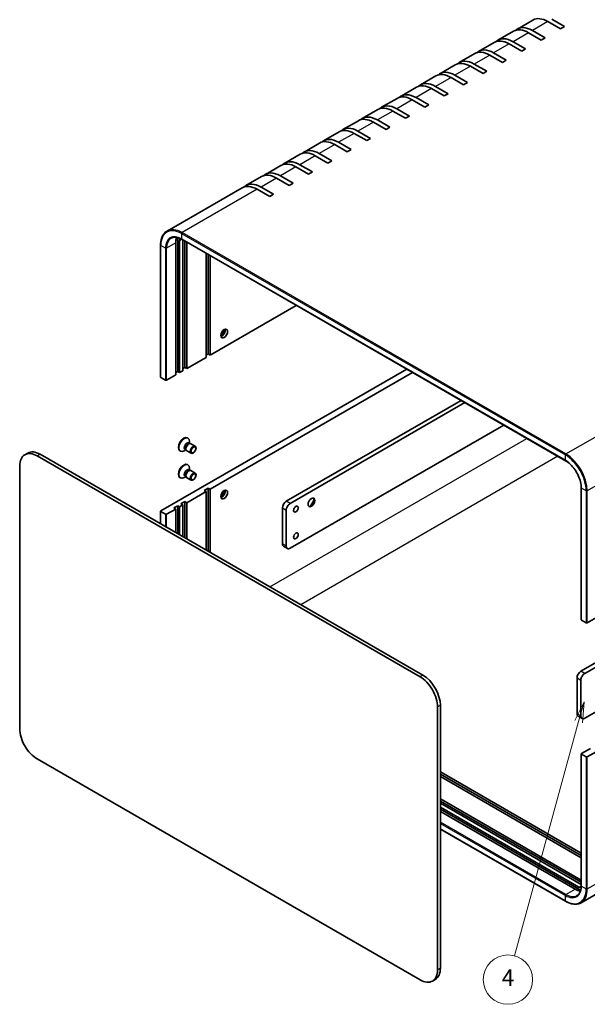
# Model space of a CAD drawing. Units: millimetres. Extents: x 43 to 4374, y 24 to 867.
# Drawn here: x 569 to 776, y 308 to 667 of the extents above; entities that cross this region are included whole.
import ezdxf

# ---------------------------------------------------------------- set-up
doc = ezdxf.new("R2010")
doc.units = ezdxf.units.MM
doc.header["$LTSCALE"] = 3
for name, color, linetype, lineweight in [('Symbol (TK)', 100, 'Continuous', 18), ('Visible (ISO)', 7, 'Continuous', 35), ('Visible Narrow (ISO)', 7, 'Continuous', 25)]:
    doc.layers.add(name, color=color, linetype=linetype, lineweight=lineweight)
doc.styles.add('Note Text (TK2)', font='txt')

# ---------------------------------------------------------------- blocks, each defined once
blk = doc.blocks.new('バルーン1')
at = {"layer": 'Symbol (TK)', "color": 100}
for p, q in [((258.3, 139.36), (257.16, 137.08)), ((257.64, 136.95), (258.3, 139.36)), ((258.13, 136.81), (258.3, 139.36)), ((257.64, 136.95), (249.84, 108.42))]:
    blk.add_line(p, q, dxfattribs=at)
at = {"layer": 'Symbol (TK)'}
blk.add_circle((249.05, 105.54), 3, dxfattribs=at)
at = {"layer": 'Symbol (TK)', "color": 7, "insert": (249.05, 105.52), "char_height": 2, "attachment_point": 5, "style": 'Note Text (TK2)'}
blk.add_mtext('4', dxfattribs=at)

msp = doc.modelspace()

# ---------------------------------------------------------------- linework, layer by layer
at = {"layer": 'Visible (ISO)'}
for p, q in [((756.2276, 666.9655), (750.5707, 663.6995)), ((766.3238, 663.7671), (761.7276, 666.4207)), ((763.1418, 667.2372), (767.738, 664.5836)), ((749.1565, 662.883), (743.4997, 659.6171)), ((759.2527, 659.6846), (754.6565, 662.3382)), ((756.0707, 663.1547), (760.6669, 660.5011)), ((767.738, 664.5836), (766.3238, 663.7671)), ((742.0855, 658.8006), (736.4286, 655.5346)), ((752.1817, 655.6021), (747.5855, 658.2557)), ((748.9997, 659.0722), (753.5959, 656.4186)), ((760.6669, 660.5011), (759.2527, 659.6846)), ((735.0144, 654.7181), (729.3575, 651.4521)), ((741.9286, 654.9898), (746.5248, 652.3361)), ((753.5959, 656.4186), (752.1817, 655.6021)), ((734.8575, 650.9073), (739.4537, 648.2537)), ((745.1106, 651.5196), (740.5144, 654.1733)), ((746.5248, 652.3361), (745.1106, 651.5196)), ((727.9433, 650.6356), (722.2865, 647.3696)), ((738.0395, 647.4372), (733.4433, 650.0908)), ((739.4537, 648.2537), (738.0395, 647.4372)), ((720.8723, 646.5531), (715.2154, 643.2871)), ((730.9685, 643.3547), (726.3723, 646.0083)), ((727.7865, 646.8248), (732.3827, 644.1712)), ((732.3827, 644.1712), (730.9685, 643.3547)), ((713.8012, 642.4706), (708.1443, 639.2046)), ((723.8974, 639.2722), (719.3012, 641.9258)), ((720.7154, 642.7423), (725.3116, 640.0887)), ((725.3116, 640.0887), (723.8974, 639.2722)), ((706.7301, 638.3881), (701.0733, 635.1222)), ((716.8263, 635.1897), (712.2301, 637.8433)), ((713.6443, 638.6598), (718.2405, 636.0062)), ((699.6591, 634.3057), (694.0022, 631.0397)), ((709.7553, 631.1072), (705.1591, 633.7608)), ((706.5733, 634.5773), (711.1695, 631.9237)), ((718.2405, 636.0062), (716.8263, 635.1897)), ((692.588, 630.2232), (686.9311, 626.9572)), ((702.6842, 627.0247), (698.088, 629.6784)), ((699.5022, 630.4949), (704.0984, 627.8412)), ((711.1695, 631.9237), (709.7553, 631.1072)), ((685.5169, 626.1407), (679.8601, 622.8747)), ((695.6131, 622.9423), (691.0169, 625.5959)), ((692.4311, 626.4124), (697.0273, 623.7588)), ((704.0984, 627.8412), (702.6842, 627.0247)), ((678.4459, 622.0582), (672.789, 618.7922)), ((685.3601, 622.3299), (689.9563, 619.6763)), ((697.0273, 623.7588), (695.6131, 622.9423)), ((688.5421, 618.8598), (683.9459, 621.5134)), ((689.9563, 619.6763), (688.5421, 618.8598)), ((671.3748, 617.9757), (665.7179, 614.7097)), ((681.471, 614.7773), (676.8748, 617.4309)), ((678.289, 618.2474), (682.8852, 615.5938)), ((682.8852, 615.5938), (681.471, 614.7773)), ((664.3037, 613.8932), (658.6469, 610.6273)), ((674.3999, 610.6948), (669.8037, 613.3484)), ((671.2179, 614.1649), (675.8141, 611.5113)), ((675.8141, 611.5113), (674.3999, 610.6948)), ((657.2327, 609.8108), (651.5758, 606.5448)), ((667.3288, 606.6123), (662.7327, 609.2659)), ((664.1469, 610.0824), (668.7431, 607.4288)), ((650.1616, 605.7283), (622.7966, 589.9291)), ((660.2578, 602.5299), (655.6616, 605.1835)), ((657.0758, 606), (661.672, 603.3463)), ((668.7431, 607.4288), (667.3288, 606.6123)), ((661.672, 603.3463), (660.2578, 602.5299)), ((626.6702, 538.639), (626.6702, 586.8123)), ((627.3773, 586.404), (627.3773, 538.2307)), ((628.1466, 586.9199), (768.1537, 506.0867)), ((628.5794, 538.9248), (628.5794, 586.67)), ((629.2865, 540.1495), (629.2865, 586.2618)), ((620.4305, 584.771), (620.4305, 536.5978)), ((625.9631, 537.4142), (625.9631, 585.5875)), ((629.9936, 585.8535), (629.9936, 539.7413)), ((637.0647, 543.8237), (637.0647, 581.771)), ((637.7718, 545.0485), (637.7718, 581.3628)), ((638.4789, 580.9545), (638.4789, 544.6402)), ((638.4789, 544.6402), (669.928, 562.7974)), ((629.9936, 539.7413), (637.0647, 543.8237)), ((637.7718, 545.0485), (637.0647, 544.6402)), ((638.4789, 544.6402), (637.7718, 545.0485)), ((945.3632, 544.6402), (776.0819, 446.9056)), ((710.2331, 539.5272), (620.5184, 487.7304)), ((629.2865, 540.1495), (628.5794, 539.7413)), ((629.9936, 539.7413), (629.2865, 540.1495)), ((622.2154, 535.4955), (620.5184, 536.4753)), ((622.6397, 535.4955), (625.9631, 537.4142)), ((626.6702, 538.639), (625.9631, 538.2307)), ((627.3773, 538.2307), (626.6702, 538.639)), ((627.3773, 538.2307), (628.5794, 538.9248)), ((712.3544, 538.3025), (638.4789, 495.6504)), ((666.2682, 491.2822), (730.0321, 528.0963)), ((731.4463, 527.2798), (667.6824, 490.4657)), ((667.6824, 474.1358), (745.5884, 519.1148)), ((630.2372, 514.4436), (630.4116, 514.3429)), ((630.7023, 512.5546), (631.0695, 512.3426)), ((630.911, 512.3337), (631.1725, 512.3484)), ((630.9812, 512.3936), (630.9812, 513.084)), ((631.4861, 512.2792), (633.0393, 511.3824)), ((571.9656, 508.8744), (570.905, 508.262)), ((715.0586, 427.1872), (575.405, 507.8162)), ((576.4656, 508.4286), (716.1192, 427.7996)), ((627.4872, 509.6805), (627.6616, 509.5798)), ((629.6345, 510.0612), (629.0366, 509.716)), ((629.3556, 510.2222), (629.7229, 510.0102)), ((629.6513, 510.1519), (629.7693, 509.9181)), ((629.9861, 509.6811), (631.5393, 508.7844)), ((569.041, 504.142), (569.041, 408.2037)), ((630.2372, 504.6456), (630.4116, 504.545)), ((773.7484, 429.2285), (905.2703, 505.1626)), ((906.6845, 504.3461), (775.1626, 428.412)), ((627.4872, 499.8825), (627.6616, 499.7818)), ((629.6345, 500.2632), (629.0366, 499.918)), ((629.3556, 500.4242), (629.7229, 500.2122)), ((629.6513, 500.354), (629.7693, 500.1202)), ((629.9861, 499.8832), (631.5393, 498.9864)), ((630.7023, 502.7567), (631.0695, 502.5447)), ((630.911, 502.5358), (631.1725, 502.5504)), ((630.9812, 502.5957), (630.9812, 503.2861)), ((631.4861, 502.4813), (633.0393, 501.5845)), ((773.8727, 448.0079), (773.8727, 496.1812)), ((637.0647, 494.834), (629.9936, 490.7515)), ((636.3576, 495.2422), (637.7718, 496.0587)), ((637.0647, 494.834), (636.3576, 495.2422)), ((637.0647, 473.4417), (637.0647, 494.834)), ((637.7718, 496.0587), (637.7718, 473.0335)), ((637.7718, 496.0587), (638.4789, 495.6504)), ((638.4789, 495.6504), (638.4789, 472.6252)), ((776.0819, 397.9158), (945.3632, 495.6504)), ((625.256, 488.8327), (626.6702, 489.6492)), ((626.6702, 489.6492), (626.6702, 479.443)), ((626.6702, 489.6492), (627.3773, 489.2409)), ((628.5794, 489.935), (627.3773, 489.2409)), ((627.3773, 489.2409), (627.3773, 479.0347)), ((627.8723, 490.3432), (629.2865, 491.1597)), ((628.5794, 489.935), (627.8723, 490.3432)), ((628.5794, 478.3407), (628.5794, 489.935)), ((629.2865, 491.1597), (629.2865, 477.9325)), ((629.2865, 491.1597), (629.9936, 490.7515)), ((629.9936, 490.7515), (629.9936, 477.5242)), ((620.4305, 487.608), (620.4305, 483.0455)), ((622.2154, 486.5057), (620.5184, 487.4855)), ((625.9631, 488.4245), (622.6397, 486.5057)), ((625.9631, 488.4245), (625.256, 488.8327)), ((625.9631, 479.8512), (625.9631, 488.4245)), ((664.854, 475.7688), (664.854, 488.8327)), ((666.2682, 488.0162), (666.2682, 474.9523)), ((775.1626, 412.082), (906.6845, 488.0162)), ((666.6824, 474.0367), (665.2682, 474.8532)), ((773.9606, 447.8854), (775.6576, 446.9056)), ((943.0851, 442.4416), (773.8037, 344.707)), ((772.3342, 413.715), (772.3342, 426.779)), ((773.7484, 425.9625), (773.7484, 412.8985)), ((721.4225, 320.2262), (721.4225, 416.1645)), ((722.4832, 416.7769), (722.4832, 320.8385)), ((772.7484, 412.7995), (774.1626, 411.983)), ((773.9606, 399.1406), (777.284, 401.0593)), ((575.405, 397.181), (715.0586, 316.5519)), ((773.8727, 399.0181), (773.8727, 350.8448)), ((773.9606, 398.8956), (775.6576, 397.9158)), ((722.4832, 392.4453), (773.8727, 362.7755)), ((722.4832, 391.6288), (773.8727, 361.959)), ((773.8727, 361.1425), (722.4832, 390.8123)), ((722.4832, 382.6473), (773.8727, 352.9776)), ((722.4832, 381.8308), (773.8727, 352.1611)), ((773.8727, 351.3446), (722.4832, 381.0143)), ((722.4832, 379.6263), (773.0413, 350.4365)), ((722.4832, 378.8098), (773.0413, 349.62)), ((771.6271, 349.62), (722.4832, 377.9933)), ((722.4832, 371.6048), (768.1537, 345.2369)), ((720.6192, 316.7185), (719.5586, 316.1062))]:
    msp.add_line(p, q, dxfattribs=at)
for centre, major_axis, start_param, end_param in [((761.7276, 657.4392), (-5.5, 9.5263), 5.49778714, 6.28318531), ((754.6565, 653.3568), (-5.5, 9.5263), 5.49778714, 6.28318531), ((756.0707, 654.1733), (-5.5, 9.5263), 5.49778714, 6.41210701), ((747.5855, 649.2743), (-5.5, 9.5263), 5.49778714, 6.28318531), ((748.9997, 650.0908), (-5.5, 9.5263), 5.49778714, 6.41210701), ((740.5144, 645.1918), (-5.5, 9.5263), 5.49778714, 6.28318531), ((741.9286, 646.0083), (-5.5, 9.5263), 5.49778714, 6.41210701), ((733.4433, 641.1093), (-5.5, 9.5263), 5.49778714, 6.28318531), ((734.8575, 641.9258), (-5.5, 9.5263), 5.49778714, 6.41210701), ((726.3723, 637.0268), (-5.5, 9.5263), 5.49778714, 6.28318531), ((727.7865, 637.8433), (-5.5, 9.5263), 5.49778714, 6.41210701), ((720.7154, 633.7608), (-5.5, 9.5263), 5.49778714, 6.41210701), ((713.6443, 629.6784), (-5.5, 9.5263), 5.49778714, 6.41210701), ((719.3012, 632.9443), (-5.5, 9.5263), 5.49778714, 6.28318531), ((712.2301, 628.8619), (-5.5, 9.5263), 5.49778714, 6.28318531), ((705.1591, 624.7794), (-5.5, 9.5263), 5.49778714, 6.28318531), ((706.5733, 625.5959), (-5.5, 9.5263), 5.49778714, 6.41210701), ((698.088, 620.6969), (-5.5, 9.5263), 5.49778714, 6.28318531), ((699.5022, 621.5134), (-5.5, 9.5263), 5.49778714, 6.41210701), ((691.0169, 616.6144), (-5.5, 9.5263), 5.49778714, 6.28318531), ((692.4311, 617.4309), (-5.5, 9.5263), 5.49778714, 6.41210701), ((683.9459, 612.5319), (-5.5, 9.5263), 5.49778714, 6.28318531), ((685.3601, 613.3484), (-5.5, 9.5263), 5.49778714, 6.41210701), ((676.8748, 608.4495), (-5.5, 9.5263), 5.49778714, 6.28318531), ((678.289, 609.2659), (-5.5, 9.5263), 5.49778714, 6.41210701), ((669.8037, 604.367), (-5.5, 9.5263), 5.49778714, 6.28318531), ((671.2179, 605.1835), (-5.5, 9.5263), 5.49778714, 6.41210701), ((664.1469, 601.101), (-5.5, 9.5263), 5.49778714, 6.41210701), ((662.7327, 600.2845), (-5.5, 9.5263), 5.49778714, 6.28318531), ((655.6616, 596.202), (-5.5, 9.5263), 5.49778714, 6.28318531), ((657.0758, 597.0185), (-5.5, 9.5263), 5.49778714, 6.41210701), ((631.62, 582.3216), (-4, 6.9282), 0.43656147, 0.78539816), ((633.0342, 583.1381), (-4.5, 7.7942), 0.68428824, 0.78539816), ((633.0342, 583.1381), (4, -6.9282), 3.78762006, 3.92699082), ((641.5195, 553.7442), (1.75, 3.0311), 4.29821921, 5.12655876), ((642.7569, 553.0297), (0.875, 1.5155), 3.67106299, 5.75371497), ((620.7305, 536.5978), (-0.3, 0), 0, 0.78539816), ((622.4276, 535.618), (0.3, 0), 3.92699082, 5.49778714), ((628.8622, 512.062), (1.375, 2.3816), 0, 3.14159265), ((629.0366, 511.9613), (1.375, 2.3816), 5.49778714, 10.21017612), ((630.029, 511.3884), (0.6733, 1.1662), 0, 3.14159265), ((630.5192, 511.1054), (0.6733, 1.1662), 0.36136712, 2.78022553), ((630.7361, 510.9802), (0.75, 1.299), 0, 3.14159265), ((575.405, 500.4678), (-4.5, 7.7942), 5.49778714, 7.06858347), ((576.4656, 501.0802), (-4.5, 7.7942), 5.49778714, 6.28318531), ((628.8622, 502.2641), (1.375, 2.3816), 0, 3.14159265), ((629.0366, 502.1634), (1.375, 2.3816), 5.49778714, 10.21017612), ((630.029, 501.5905), (0.6733, 1.1662), 0, 3.14159265), ((630.5192, 501.3074), (0.6733, 1.1662), 0.36136712, 2.78022553), ((630.7361, 501.1822), (0.75, 1.299), 0, 3.14159265), ((641.5195, 494.9564), (1.75, 3.0311), 4.29821921, 5.12655876), ((642.7569, 494.242), (-0.875, -1.5155), 0.52947034, 2.61212232), ((666.2682, 489.6492), (-1, -1.7321), 3.92699082, 5.49778714), ((667.6824, 488.8327), (1, 1.7321), 0.78539816, 2.35619449), ((675.2838, 490.976), (0.875, 1.5155), 3.2427805, 6.18199746), ((674.0464, 491.6904), (1.75, 3.0311), 4.22569403, 5.19908394), ((620.7305, 487.608), (-0.3, 0), 5.49778714, 7.06858347), ((622.4276, 486.6282), (-0.3, 0), 0.78539816, 2.35619449), ((666.2682, 476.5853), (-1, -1.7321), 5.49778714, 6.28318531), ((667.6824, 475.7688), (-1, -1.7321), 5.49778714, 7.06858347), ((774.1727, 448.0079), (-0.3, 0), 0, 0.78539816), ((775.8697, 447.0281), (0.3, 0), 3.92699082, 5.49778714), ((716.1192, 420.4511), (-4.5, 7.7942), 3.92699082, 5.49778714), ((773.7484, 427.5955), (-1, -1.7321), 3.92699082, 5.49778714), ((775.1626, 426.779), (1, 1.7321), 0.78539816, 2.35619449), ((715.0586, 419.8387), (4.5, -7.7942), 0.78539816, 2.35619449), ((773.7484, 414.5315), (-1, -1.7321), 5.49778714, 6.28318531), ((775.1626, 413.715), (-1, -1.7321), 5.49778714, 7.06858347), ((575.405, 404.5294), (-4.5, 7.7942), 0.78539816, 2.35619449), ((774.1727, 399.0181), (-0.3, 0), 5.49778714, 7.06858347), ((775.8697, 398.0383), (-0.3, 0), 0.78539816, 2.35619449), ((771.6271, 356.152), (-4, 6.9282), 2.35619449, 2.70503119), ((773.0413, 356.9685), (4, -6.9282), 5.49778714, 5.6371579), ((773.0413, 356.9685), (4.5, -7.7942), 5.49778714, 5.59889707), ((715.0586, 323.9004), (4.5, -7.7942), 5.49778714, 7.06858347), ((716.1192, 324.5128), (4.5, -7.7942), 0, 0.78539816)]:
    msp.add_ellipse(centre, major_axis=major_axis, ratio=0.57735027, start_param=start_param, end_param=end_param, dxfattribs=at)
for centre, major_axis in [((643.6408, 552.5194), (-0.875, -1.5155)), ((632.2893, 510.0834), (-0.75, -1.299)), ((632.3978, 510.0208), (-0.5966, -1.0334)), ((632.2893, 500.2854), (-0.75, -1.299)), ((632.3978, 500.2228), (-0.5966, -1.0334)), ((643.6408, 493.7317), (0.875, 1.5155)), ((675.4606, 490.8739), (0.875, 1.5155)), ((669.8037, 488.4245), (0.6148, 1.0648)), ((669.8037, 478.6265), (0.6148, 1.0648))]:
    msp.add_ellipse(centre, major_axis=major_axis, ratio=0.57735027, dxfattribs=at)
for points, knots in [([(622.7966, 589.9291), (622.4929, 589.7537), (622.2132, 589.5369), (621.711, 589.0288), (621.4885, 588.7375), (621.1055, 588.0907), (620.945, 587.7352), (620.6879, 586.9699), (620.5913, 586.5601), (620.4626, 585.6962), (620.4305, 585.2421), (620.4305, 584.771)], [2.35619449, 2.35619449, 2.35619449, 2.35619449, 2.513274123, 2.513274123, 2.670353756, 2.670353756, 2.827433388, 2.827433388, 2.984513021, 2.984513021, 3.141592654, 3.141592654, 3.141592654, 3.141592654]), ([(624.2966, 587.331), (624.4903, 587.4428), (624.6993, 587.5284), (625.1463, 587.6454), (625.3844, 587.6767), (625.8864, 587.6822), (626.1501, 587.6563), (626.6969, 587.5458), (626.9798, 587.4611), (627.5569, 587.2335), (627.851, 587.0905), (628.1466, 586.9199)], [3.926990817, 3.926990817, 3.926990817, 3.926990817, 4.08407045, 4.08407045, 4.241150082, 4.241150082, 4.398229715, 4.398229715, 4.555309348, 4.555309348, 4.71238898, 4.71238898, 4.71238898, 4.71238898]), ([(773.8727, 496.1812), (773.8727, 496.8625), (773.7791, 497.604), (773.4101, 499.1309), (773.1344, 499.9161), (772.4279, 501.4482), (771.9972, 502.1948), (771.0243, 503.5735), (770.4824, 504.2053), (769.344, 505.2904), (768.7477, 505.7434), (768.1557, 506.0856), (768.1547, 506.0862), (768.1537, 506.0867)], [0, 0, 0, 0, 0.31363808, 0.31363808, 0.62779734, 0.62779734, 0.94195661, 0.94195661, 1.25611588, 1.25611588, 1.57027514, 1.57027514, 1.57079633, 1.57079633, 1.57079633, 1.57079633]), ([(773.8727, 350.8448), (773.8727, 350.5035), (773.8494, 350.1774), (773.758, 349.5638), (773.6899, 349.2764), (773.5122, 348.7476), (773.4027, 348.5062), (773.147, 348.0743), (773.0008, 347.8837), (772.676, 347.5551), (772.4974, 347.4169), (772.3037, 347.305)], [0, 0, 0, 0, 0.157079633, 0.157079633, 0.314159265, 0.314159265, 0.471238898, 0.471238898, 0.628318531, 0.628318531, 0.785398163, 0.785398163, 0.785398163, 0.785398163]), ([(768.1537, 345.2369), (768.5616, 345.0014), (768.971, 344.8021), (769.7834, 344.4816), (770.1866, 344.3604), (770.9779, 344.2004), (771.3661, 344.1617), (772.1177, 344.17), (772.4812, 344.217), (773.1724, 344.3978), (773.5, 344.5316), (773.8037, 344.707)], [4.71238898, 4.71238898, 4.71238898, 4.71238898, 4.869468613, 4.869468613, 5.026548246, 5.026548246, 5.183627878, 5.183627878, 5.340707511, 5.340707511, 5.497787144, 5.497787144, 5.497787144, 5.497787144])]:
    msp.add_open_spline(points, degree=3, knots=knots, dxfattribs=at)
at = {"layer": 'Visible Narrow (ISO)'}
for p, q in [((761.7276, 666.4207), (756.0707, 663.1547)), ((754.6565, 662.3382), (748.9997, 659.0722)), ((747.5855, 658.2557), (741.9286, 654.9898)), ((740.5144, 654.1733), (734.8575, 650.9073)), ((733.4433, 650.0908), (727.7865, 646.8248)), ((726.3723, 646.0083), (720.7154, 642.7423)), ((719.3012, 641.9258), (713.6443, 638.6598)), ((712.2301, 637.8433), (706.5733, 634.5773)), ((705.1591, 633.7608), (699.5022, 630.4949)), ((698.088, 629.6784), (692.4311, 626.4124)), ((691.0169, 625.5959), (685.3601, 622.3299)), ((683.9459, 621.5134), (678.289, 618.2474)), ((676.8748, 617.4309), (671.2179, 614.1649)), ((669.8037, 613.3484), (664.1469, 610.0824)), ((662.7327, 609.2659), (657.0758, 606)), ((655.6616, 605.1835), (628.2966, 589.3843)), ((945.3632, 592.8135), (776.0819, 495.0789)), ((626.6702, 586.8123), (626.0141, 586.4335)), ((628.2087, 586.884), (627.3773, 586.404)), ((628.0844, 589.0168), (768.0916, 508.1837)), ((628.0844, 589.0168), (628.0844, 587.0572)), ((768.0916, 506.2241), (628.0844, 587.0572)), ((768.3037, 508.5511), (628.2966, 589.3843)), ((620.5184, 536.4753), (620.5184, 584.6486)), ((622.2154, 583.6688), (620.5184, 584.6486)), ((622.2154, 583.6688), (622.2154, 535.4955)), ((625.9631, 585.5875), (622.6397, 583.6688)), ((622.6397, 535.4955), (622.6397, 583.6688)), ((768.3037, 508.5511), (795.6687, 524.3503)), ((660.2578, 460.0512), (754.0737, 514.2158)), ((575.405, 507.8162), (576.4656, 508.4286)), ((765.3874, 507.6839), (671.5715, 453.5192)), ((768.0916, 506.2241), (768.0916, 508.1837)), ((773.9606, 447.8854), (773.9606, 496.0587)), ((775.6576, 495.0789), (773.9606, 496.0587)), ((775.6576, 495.0789), (775.6576, 446.9056)), ((776.0819, 446.9056), (776.0819, 495.0789)), ((667.6824, 490.4657), (666.2682, 491.2822)), ((620.5184, 482.9948), (620.5184, 487.4855)), ((622.2154, 486.5057), (622.2154, 482.015)), ((622.6397, 481.77), (622.6397, 486.5057)), ((664.854, 488.8327), (666.2682, 488.0162)), ((666.2682, 474.9523), (664.854, 475.7688)), ((776.0819, 349.7425), (945.3632, 447.4771)), ((716.1192, 427.7996), (715.0586, 427.1872)), ((775.1626, 428.412), (773.7484, 429.2285)), ((772.3342, 426.779), (773.7484, 425.9625)), ((721.4225, 416.1645), (722.4832, 416.7769)), ((773.7484, 412.8985), (772.3342, 413.715)), ((773.9606, 350.7223), (773.9606, 398.8956)), ((775.6576, 397.9158), (775.6576, 349.7425)), ((776.0819, 349.7425), (776.0819, 397.9158)), ((768.3037, 347.7013), (722.4832, 374.1558)), ((722.4832, 373.6659), (768.0916, 347.3338)), ((768.0916, 345.3743), (722.4832, 371.7063)), ((768.3037, 347.7013), (771.6271, 349.62)), ((773.0413, 349.62), (772.3852, 349.2413)), ((773.0413, 350.4365), (773.8727, 350.9165)), ((773.9606, 350.7223), (775.6576, 349.7425)), ((768.0916, 345.3743), (768.0916, 347.3338)), ((722.4832, 320.8385), (721.4225, 320.2262))]:
    msp.add_line(p, q, dxfattribs=at)
for centre, major_axis, start_param, end_param in [((628.0844, 580.2803), (-5.35, 9.2665), 5.49778714, 7.06858347), ((628.2966, 580.4028), (-5.5, 9.5263), 5.49778714, 6.28318531), ((628.0844, 580.2803), (-4.15, 7.188), 5.49778714, 7.06858347), ((628.2966, 580.4028), (-4, 6.9282), 0, 0.78539816), ((628.2966, 589.1393), (-0.15, -0.2598), 3.92699082, 5.49778714), ((628.2966, 587.1797), (-0.15, -0.2598), 5.49778714, 6.28318531), ((620.7305, 584.771), (-0.3, 0), 0, 0.78539816), ((622.4276, 583.7913), (0.3, 0), 3.92699082, 5.49778714), ((768.3037, 508.3061), (-0.15, -0.2598), 3.92699082, 5.49778714), ((768.0916, 499.4472), (5.35, -9.2665), 0.78539816, 2.35619449), ((768.3037, 499.5696), (-5.5, 9.5263), 3.92699082, 5.49778714), ((768.0916, 499.4472), (-4.15, 7.188), 3.92699082, 5.49778714), ((768.3037, 506.3466), (-0.15, -0.2598), 5.49778714, 6.28318531), ((774.1727, 496.1812), (-0.3, 0), 0, 0.78539816), ((775.8697, 495.2014), (-0.3, 0), 0.78539816, 2.35619449), ((768.0916, 354.1108), (4.15, -7.188), 5.49778714, 7.06858347), ((768.0916, 354.1108), (5.35, -9.2665), 5.49778714, 7.06858347), ((768.3037, 354.2332), (5.5, -9.5263), 0, 0.78539816), ((774.1727, 350.8448), (-0.3, 0), 0, 0.78539816), ((775.8697, 349.865), (-0.3, 0), 0.78539816, 2.35619449), ((768.3037, 347.4563), (0.15, 0.2598), 0.78539816, 2.35619449), ((768.3037, 345.4967), (-0.15, -0.2598), 5.49778714, 6.28318531), ((768.3037, 354.2332), (4, -6.9282), 5.49778714, 6.28318531)]:
    msp.add_ellipse(centre, major_axis=major_axis, ratio=0.57735027, start_param=start_param, end_param=end_param, dxfattribs=at)

# ---------------------------------------------------------------- block references
at = {"layer": 'Symbol (TK)', "xscale": 3, "yscale": 3, "zscale": 3}
msp.add_blockref('バルーン1', (0, 0), dxfattribs=at)

doc.saveas('drawing.dxf')
